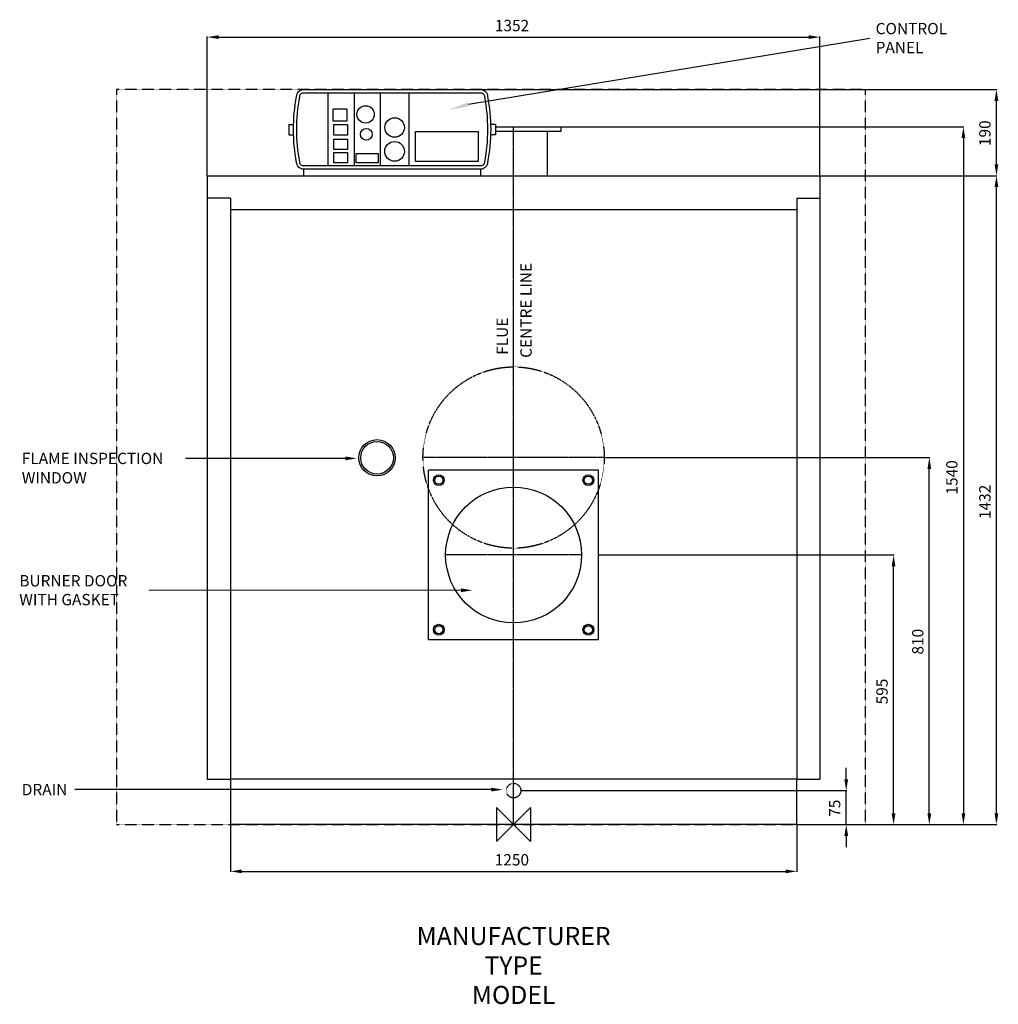
# Model space of a CAD drawing. Extents: x -1090 to 1070, y -397 to 1776.
import ezdxf
from ezdxf.enums import TextEntityAlignment as Align

# ---------------------------------------------------------------- set-up
doc = ezdxf.new("R2010")
doc.units = 0
doc.linetypes.add('CENTER', pattern=[2, 1.25, -0.25, 0.25, -0.25])
doc.linetypes.add('DASHED', pattern=[0.75, 0.5, -0.25])
doc.layers.get('0').update_dxf_attribs({"linetype": 'CONTINUOUS'})
doc.layers.get('DEFPOINTS').update_dxf_attribs({"linetype": 'CONTINUOUS'})
for name, color, linetype in [('CENTER', 4, 'CENTER'), ('DETAIL', 2, 'CONTINUOUS'), ('DIMENSION', 7, 'CONTINUOUS'), ('ORIGIN', 6, 'CONTINUOUS'), ('PLANNING', 1, 'DASHED'), ('STELATT', 7, 'CONTINUOUS'), ('STELTXT', 4, 'CONTINUOUS')]:
    doc.layers.add(name, color=color, linetype=linetype)
doc.styles.get("Standard").update_dxf_attribs({"font": 'simplex.shx'})
doc.dimstyles.get("Standard").update_dxf_attribs({"dimtxt": 2.5, "dimasz": 2.5, "dimexe": 1.25, "dimexo": 0.625, "dimtad": 1, "dimcen": 2.5, "dimazin": 3, "dimtfac": 1, "dimtmove": 0, "dimatfit": 3})

# ---------------------------------------------------------------- blocks, each defined once
blk = doc.blocks.new('*D2')
at = {"layer": 'DEFPOINTS', "color": 0}
for p in [(676, 1737.744227), (-676, 1432), (676, 1432)]:
    blk.add_point(p, dxfattribs=at)
at = {"layer": 'DIMENSION', "color": 0}
for p, q in [((-676, 1432.625), (-676, 1738.994227)), ((676, 1432.625), (676, 1738.994227)), ((-651, 1737.744227), (651, 1737.744227))]:
    blk.add_line(p, q, dxfattribs=at)
for points in [[(-651, 1741.910893), (-651, 1733.57756), (-676, 1737.744227)], [(651, 1741.910893), (651, 1733.57756), (676, 1737.744227)]]:
    blk.add_solid(points, dxfattribs=at)
at = {"color": 0}
blk.add_text('1352', height=25, dxfattribs=at).set_placement((-41.354167, 1750.744227))
blk = doc.blocks.new('*D1')
at = {"layer": 'DEFPOINTS', "color": 0}
for p in [(-625, 0), (625, 0), (625, -103.142602)]:
    blk.add_point(p, dxfattribs=at)
at = {"layer": 'DIMENSION', "color": 0}
for p, q in [((-625, -0.625), (-625, -104.392602)), ((625, -0.625), (625, -104.392602)), ((-600, -103.142602), (600, -103.142602))]:
    blk.add_line(p, q, dxfattribs=at)
for points in [[(-600, -98.975935), (-600, -107.309269), (-625, -103.142602)], [(600, -98.975935), (600, -107.309269), (625, -103.142602)]]:
    blk.add_solid(points, dxfattribs=at)
at = {"color": 0}
blk.add_text('1250', height=25, dxfattribs=at).set_placement((-41.666667, -90.142602))
blk = doc.blocks.new('*D3')
at = {"layer": 'DEFPOINTS', "color": 0}
for p in [(676, 1432), (1065.342242, 1432), (625, 0)]:
    blk.add_point(p, dxfattribs=at)
at = {"layer": 'DIMENSION', "color": 0}
for p, q in [((676.625, 1432), (1066.592242, 1432)), ((1065.342242, 25), (1065.342242, 1407)), ((625.625, 0), (1066.592242, 0))]:
    blk.add_line(p, q, dxfattribs=at)
for points in [[(1061.175576, 1407), (1069.508909, 1407), (1065.342242, 1432)], [(1061.175576, 25), (1069.508909, 25), (1065.342242, 0)]]:
    blk.add_solid(points, dxfattribs=at)
at = {"color": 0}
blk.add_text('1432', height=25, rotation=90, dxfattribs=at).set_placement((1052.342242, 674.333333))
blk = doc.blocks.new('*D0')
at = {"layer": 'DEFPOINTS', "color": 0}
for p in [(200, 810), (917.309331, 810), (625.625, 0)]:
    blk.add_point(p, dxfattribs=at)
at = {"layer": 'DIMENSION', "color": 0}
for p, q in [((200.625, 810), (918.559331, 810)), ((917.309331, 25), (917.309331, 785)), ((626.25, 0), (918.559331, 0))]:
    blk.add_line(p, q, dxfattribs=at)
for points in [[(913.142664, 785), (921.475997, 785), (917.309331, 810)], [(913.142664, 25), (921.475997, 25), (917.309331, 0)]]:
    blk.add_solid(points, dxfattribs=at)
at = {"color": 0}
blk.add_text('810', height=25, rotation=90, dxfattribs=at).set_placement((904.309331, 375.238095))
blk = doc.blocks.new('*D4')
at = {"layer": 'DEFPOINTS', "color": 0}
for p in [(187.5, 595), (838.396118, 595), (625, 0)]:
    blk.add_point(p, dxfattribs=at)
at = {"layer": 'DIMENSION', "color": 0}
for p, q in [((188.125, 595), (839.646118, 595)), ((838.396118, 25), (838.396118, 570)), ((625.625, 0), (839.646118, 0))]:
    blk.add_line(p, q, dxfattribs=at)
for points in [[(834.229451, 570), (842.562784, 570), (838.396118, 595)], [(834.229451, 25), (842.562784, 25), (838.396118, 0)]]:
    blk.add_solid(points, dxfattribs=at)
at = {"color": 0}
blk.add_text('595', height=25, rotation=90, dxfattribs=at).set_placement((825.396118, 265.357143))
blk = doc.blocks.new('*D5')
at = {"layer": 'DEFPOINTS', "color": 0}
for p in [(-81.594187, 1622), (1065.342242, 1622), (676, 1432)]:
    blk.add_point(p, dxfattribs=at)
at = {"layer": 'DIMENSION', "color": 0}
for p, q in [((-80.969187, 1622), (1066.592242, 1622)), ((1065.342242, 1457), (1065.342242, 1597)), ((676.625, 1432), (1066.592242, 1432))]:
    blk.add_line(p, q, dxfattribs=at)
for points in [[(1061.175576, 1597), (1069.508909, 1597), (1065.342242, 1622)], [(1061.175576, 1457), (1069.508909, 1457), (1065.342242, 1432)]]:
    blk.add_solid(points, dxfattribs=at)
at = {"color": 0}
blk.add_text('190', height=25, rotation=90, dxfattribs=at).set_placement((1052.342242, 1497.238095))
blk = doc.blocks.new('*D6')
at = {"layer": 'DEFPOINTS', "color": 0}
for p in [(16, 75), (733.912493, 75), (626.25, 0)]:
    blk.add_point(p, dxfattribs=at)
at = {"layer": 'DIMENSION', "color": 0}
for p, q in [((733.912493, 100), (733.912493, 125)), ((16.625, 75), (735.162493, 75)), ((733.912493, 0), (733.912493, 75)), ((626.875, 0), (735.162493, 0)), ((733.912493, -25), (733.912493, -50))]:
    blk.add_line(p, q, dxfattribs=at)
for points in [[(729.745826, 100), (738.079159, 100), (733.912493, 75)], [(729.745826, -25), (738.079159, -25), (733.912493, 0)]]:
    blk.add_solid(points, dxfattribs=at)
at = {"color": 0}
blk.add_text('75', height=25, rotation=90, dxfattribs=at).set_placement((720.912493, 17.261905))
blk = doc.blocks.new('*D7')
at = {"color": 0}
for p, q in [((105.625, 1540), (993.764497, 1540)), ((992.514497, 1515), (992.514497, 25)), ((625.625, 0), (993.764497, 0))]:
    blk.add_line(p, q, dxfattribs=at)
for points in [[(988.347831, 1515), (996.681164, 1515), (992.514497, 1540)], [(988.347831, 25), (996.681164, 25), (992.514497, 0)]]:
    blk.add_solid(points, dxfattribs=at)
at = {"layer": 'DEFPOINTS', "color": 0}
for p in [(105, 1540), (625, 0), (992.514497, 0)]:
    blk.add_point(p, dxfattribs=at)
at = {"color": 0}
blk.add_text('1540', height=25, rotation=90, dxfattribs=at).set_placement((979.514497, 728.333333))

msp = doc.modelspace()

# ---------------------------------------------------------------- linework, layer by layer
at = {"layer": 'CENTER', "linetype": 'CENTER'}
for p, q in [((0, 0), (0, 1540)), ((200, 810), (-200, 810)), ((150, 595), (-150, 595))]:
    msp.add_line(p, q, dxfattribs=at)
at = {"layer": 'DETAIL'}
for p, q in [((-409.911578, 1615), (-409.911578, 1453.426302)), ((-352.167025, 1615), (-352.167025, 1453.426302)), ((-294.42243, 1615), (-294.42243, 1453.426302)), ((-230.90342, 1615), (-230.90342, 1453.426302)), ((-496.261668, 1545.169187), (-496.261668, 1522.087099)), ((-496.261668, 1545.169187), (-485.480376, 1545.169187)), ((-40, 1545.169187), (-50.781292, 1545.169187)), ((-40, 1545.169187), (-40, 1522.087099)), ((-496.261668, 1522.087099), (-485.44633, 1522.087099)), ((-40, 1522.087099), (-50.815337, 1522.087099)), ((-40, 1540), (105, 1540)), ((-40, 1530), (105, 1530)), ((75, 1432), (75, 1530)), ((105, 1530), (105, 1540)), ((-463.355802, 1446.426302), (-463.355802, 1432)), ((-72.905866, 1446.426302), (-72.905866, 1432)), ((-676, 1432), (676, 1432)), ((-676, 1432), (-676, 100)), ((676, 1432), (676, 100)), ((-625, 1382), (-676, 1382)), ((-625, 1382), (-625, 100)), ((625, 1382), (625, 100)), ((625, 1382), (676, 1382)), ((-625, 1357), (625, 1357)), ((187.5, 782.5), (-187.5, 782.5)), ((-187.5, 407.5), (-187.5, 782.5)), ((187.5, 407.5), (187.5, 782.5)), ((187.5, 407.5), (-187.5, 407.5)), ((-676, 100), (-625, 100)), ((625, 100), (-625, 100)), ((-625, 100), (-625, 0)), ((625, 100), (676, 100)), ((625, 0), (625, 100)), ((625, 0), (-625, 0))]:
    msp.add_line(p, q, dxfattribs=at)
for points in [[(-463.898486, 1446.426302, -0.414214), (-478.898486, 1461.426302, -0.092505), (-478.898486, 1607, -0.414214), (-463.898486, 1622), (-72.363181, 1622, -0.414214), (-57.363181, 1607, -0.092505), (-57.363181, 1461.426302, -0.414214), (-72.363181, 1446.426302)], [(-463.898486, 1453.426302, -0.434513), (-471.879558, 1461.976304, -0.093472), (-471.879558, 1606.449998, -0.434513), (-463.898486, 1615), (-72.363181, 1615, -0.434513), (-64.38211, 1606.449998, -0.093472), (-64.38211, 1461.976304, -0.434513), (-72.363181, 1453.426302)]]:
    msp.add_lwpolyline(points, format="xyb", close=True, dxfattribs=at)
for points in [[(-398.339732, 1579.605834), (-367.997712, 1579.605834), (-367.997712, 1552.624952), (-398.339732, 1552.624952)], [(-396.665877, 1544.581742), (-366.323857, 1544.581742), (-366.323857, 1521.02611), (-396.665877, 1521.02611)], [(-216.467297, 1529.770543), (-77.880362, 1529.770543), (-77.880362, 1463.409549), (-216.467297, 1463.409549)], [(-396.665877, 1512.364203), (-366.323857, 1512.364203), (-366.323857, 1489.664904), (-396.665877, 1489.664904)], [(-396.665877, 1482.859113), (-366.323857, 1482.859113), (-366.323857, 1460.1598), (-396.665877, 1460.1598)], [(-347.180266, 1481.195858), (-298.888164, 1481.195858), (-298.888164, 1460.1598), (-347.180266, 1460.1598)]]:
    msp.add_lwpolyline(points, close=True, dxfattribs=at)
for centre, radius in [((-326.565471, 1567.196242), 19.193013), ((-262.662956, 1538.224173), 21.547581), ((-324.891615, 1523.267986), 12.99286), ((-262.662956, 1485.63401), 21.761966), ((-301.400833, 809.478676), 40), ((-301.400833, 809.478676), 36), ((-165, 760), 12), ((-165, 760), 9), ((165, 760), 12), ((165, 760), 9), ((0, 595), 150), ((-165, 430), 12), ((-165, 430), 9), ((165, 430), 12), ((165, 430), 9)]:
    msp.add_circle(centre, radius, dxfattribs=at)
at = {"layer": 'DETAIL', "linetype": 'DASHED'}
for centre, radius in [((0, 810), 200), ((0, 75), 16)]:
    msp.add_circle(centre, radius, dxfattribs=at)
at = {"layer": 'ORIGIN'}
msp.add_lwpolyline([(37.5, -37.5), (-37.5, 37.5), (-37.5, -37.5), (37.5, 37.5)], close=True, dxfattribs=at)
at = {"layer": 'PLANNING'}
for p, q in [((776, 1622), (-876, 1622)), ((-876, 1622), (-876, 0)), ((776, 1622), (776, 0)), ((-876, 0), (776, 0))]:
    msp.add_line(p, q, dxfattribs=at)
at = {"layer": 'STELTXT'}
for points in [[(-99.526308, 1589.695918), (785.805688, 1735.204651)], [(-371.157476, 808.123383), (-723.637735, 808.123383)], [(-115.970281, 517.14636), (-804.049793, 516.975493)], [(-49.151621, 77.217306), (-968.455617, 77.217306)]]:
    msp.add_lwpolyline(points, dxfattribs=at)
for points in [[(-98.655057, 1585.621359), (-144.749639, 1576.1753), (-100.397558, 1593.770478)], [(-371.157476, 812.290049), (-346.157476, 808.123383), (-371.157476, 803.956716)], [(-115.970281, 512.979693), (-90.970281, 517.14636), (-115.970281, 521.313027)], [(-49.151621, 81.383973), (-24.151621, 77.217306), (-49.151621, 73.050639)]]:
    msp.add_solid(points, dxfattribs=at)

# ---------------------------------------------------------------- texts
at = {"layer": 'STELATT', "flags": 2}
for tag, text, p in [('MANUFACTURER', 'IDEAL', (0, -250.986484)), ('TYPE', 'VANGUARD L', (0, -315.986484)), ('MODEL', '1100', (0, -380.986484))]:
    msp.add_attdef(tag, text=text, height=40, dxfattribs=at).set_placement(p, align=Align.MIDDLE)
at = {"layer": 'STELTXT'}
for s, p in [('CONTROL', (798.805688, 1743.982954)), ('PANEL', (798.805688, 1702.316287)), ('FLAME INSPECTION', (-1085.229397, 795.623383)), ('WINDOW', (-1085.229397, 752.802198)), ('BURNER DOOR', (-1090.750622, 525.662972)), ('WITH GASKET', (-1090.750622, 483.996306)), ('DRAIN', (-1085.229397, 64.717306))]:
    msp.add_text(s, height=25, dxfattribs=at).set_placement(p)
for s, p in [('CENTRE LINE', (39.871112, 1029.962081)), ('FLUE', (-12.559787, 1036.737826))]:
    msp.add_text(s, height=25, rotation=90, dxfattribs=at).set_placement(p)

# ---------------------------------------------------------------- dimensions: what is measured, and where the dimension line sits
dim = msp.add_linear_dim(base=(992.514497, 0), p1=(105, 1540), p2=(625, 0), angle=90, dimstyle='Standard')
dim.commit()
dim.dimension.update_dxf_attribs({"geometry": '*D7', "text_midpoint": (967.014497, 770)})
at = {"layer": 'DIMENSION'}
for base, p1, p2, picture, middle in [((676, 1737.744227), (-676, 1432), (676, 1432), '*D2', (0.3125, 1737.744227)), ((625, -103.142602), (-625, 0), (625, 0), '*D1', (0, -103.142602))]:
    dim = msp.add_linear_dim(base=base, p1=p1, p2=p2, dimstyle='Standard', dxfattribs=at)
    dim.commit()
    dim.dimension.update_dxf_attribs({"geometry": picture, "text_midpoint": middle, "dimtype": 128})
for base, p1, p2, picture, middle in [((1065.342242, 1622), (676, 1432), (-81.594187, 1622), '*D5', (1039.842242, 1527)), ((917.309331, 810), (625.625, 0), (200, 810), '*D0', (891.809331, 405)), ((733.912493, 75), (626.25, 0), (16, 75), '*D6', (708.412493, 37.5))]:
    dim = msp.add_linear_dim(base=base, p1=p1, p2=p2, angle=90, dimstyle='Standard', dxfattribs=at)
    dim.commit()
    dim.dimension.update_dxf_attribs({"geometry": picture, "text_midpoint": middle})
for base, p2, picture, middle in [((1065.342242, 1432), (676, 1432), '*D3', (1065.342242, 716)), ((838.396118, 595), (187.5, 595), '*D4', (838.396118, 297.5))]:
    dim = msp.add_linear_dim(base=base, p1=(625, 0), p2=p2, angle=90, dimstyle='Standard', dxfattribs=at)
    dim.commit()
    dim.dimension.update_dxf_attribs({"geometry": picture, "text_midpoint": middle, "dimtype": 128})

doc.saveas('drawing.dxf')
